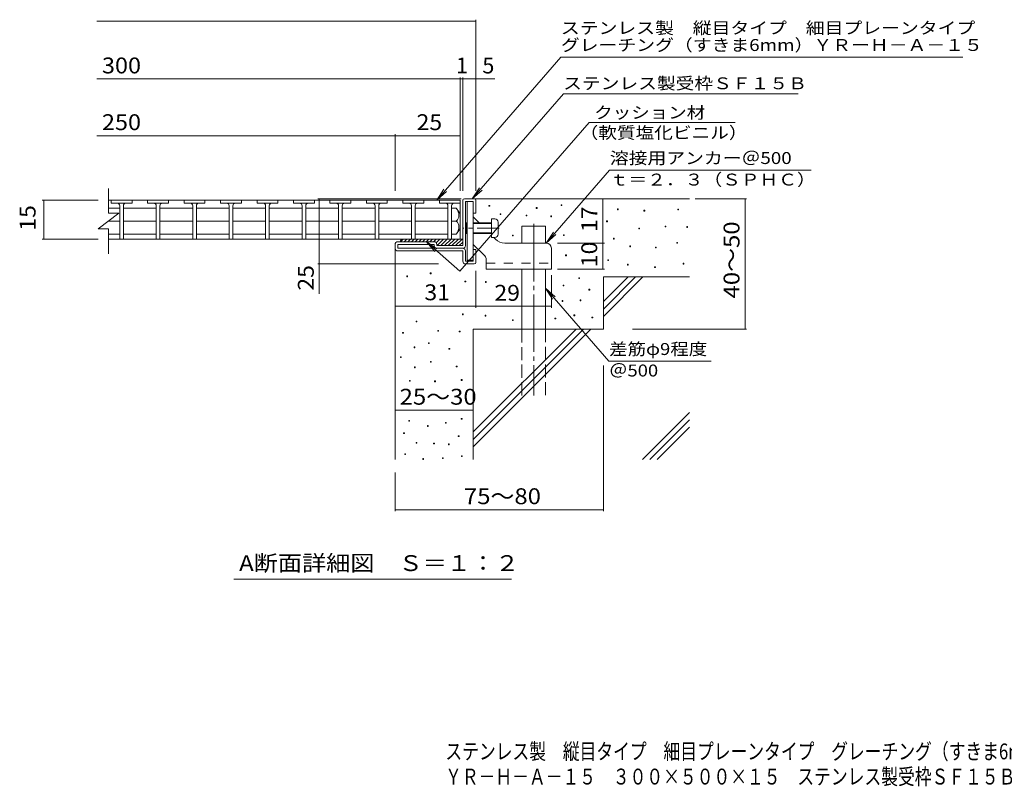
# Model space of a CAD drawing. Units: millimetres. Extents: x -1702 to 1945, y -1382 to 1177.
# Drawn here: x -1662 to 227, y -1382 to 88 of the extents above; entities that cross this region are included whole.
import ezdxf

# ---------------------------------------------------------------- set-up
doc = ezdxf.new("R2010")
doc.units = ezdxf.units.MM
doc.header["$LTSCALE"] = 10
for name, pattern in [('JWW_CENTER1', [6.773333, 4.233333, -0.846667, 0.846667, -0.846667]), ('JWW_CENTER2', [13.546667, 11.006667, -0.846667, 0.846667, -0.846667]), ('JWW_DASHED2', [3.386667, 1.693333, -1.693333]), ('JWW_DASHED3', [3.386667, 2.54, -0.846667])]:
    doc.linetypes.add(name, pattern=pattern)
for name, color, linetype in [('D-0', 7, 'Continuous'), ('D-1', 7, 'Continuous'), ('D-2', 7, 'Continuous'), ('D-3', 7, 'Continuous'), ('D-4', 7, 'Continuous'), ('D-5', 7, 'Continuous'), ('D-6', 7, 'Continuous'), ('D-9', 7, 'Continuous'), ('D-A', 7, 'Continuous'), ('F-4ﾚｲﾔ', 7, 'Continuous'), ('F-5ﾚｲﾔ', 7, 'Continuous')]:
    doc.layers.add(name, color=color, linetype=linetype)
doc.styles.add('ＭＳ ゴシック', font='txt', dxfattribs={"height": 1})

msp = doc.modelspace()

# ---------------------------------------------------------------- linework, layer by layer
at = {"layer": 'D-0', "color": 7, "linetype": 'Continuous', "lineweight": 9}
for p, q in [((-761.8, -270.1), (-761.8, -268.6)), ((-761.8, -268.6), (-760.3, -268.6)), ((-760.3, -270.1), (-761.8, -270.1)), ((-760.3, -268.6), (-760.3, -270.1)), ((-670.9, -274.1), (-670.9, -272.6)), ((-670.9, -272.6), (-669.4, -272.6)), ((-669.4, -274.1), (-670.9, -274.1)), ((-669.4, -272.6), (-669.4, -274.1)), ((-623.4, -268.7), (-623.4, -267.2)), ((-623.4, -267.2), (-621.9, -267.2)), ((-621.9, -268.7), (-623.4, -268.7)), ((-621.9, -267.2), (-621.9, -268.7)), ((-515.1, -276.6), (-515.1, -275.1)), ((-515.1, -275.1), (-513.6, -275.1)), ((-513.6, -276.6), (-515.1, -276.6)), ((-513.6, -275.1), (-513.6, -276.6)), ((-464.3, -279.3), (-464.3, -277.8)), ((-464.3, -277.8), (-462.8, -277.8)), ((-462.8, -279.3), (-464.3, -279.3)), ((-462.8, -277.8), (-462.8, -279.3)), ((-399.4, -277.2), (-399.4, -275.7)), ((-399.4, -275.7), (-397.9, -275.7)), ((-397.9, -277.2), (-399.4, -277.2)), ((-397.9, -275.7), (-397.9, -277.2)), ((-740.5, -285.9), (-740.5, -284.4)), ((-740.5, -284.4), (-739, -284.4)), ((-739, -285.9), (-740.5, -285.9)), ((-739, -284.4), (-739, -285.9)), ((-690.4, -288.6), (-690.4, -287.1)), ((-690.4, -287.1), (-688.9, -287.1)), ((-688.9, -288.6), (-690.4, -288.6)), ((-688.9, -287.1), (-688.9, -288.6)), ((-643, -290.2), (-643, -288.7)), ((-643, -288.7), (-641.5, -288.7)), ((-641.5, -290.2), (-643, -290.2)), ((-641.5, -288.7), (-641.5, -290.2)), ((-535.9, -299.6), (-535.9, -298.1)), ((-535.9, -298.1), (-534.4, -298.1)), ((-534.4, -299.6), (-535.9, -299.6)), ((-534.4, -298.1), (-534.4, -299.6)), ((-474.3, -313.6), (-474.3, -312.1)), ((-474.3, -312.1), (-472.8, -312.1)), ((-472.8, -313.6), (-474.3, -313.6)), ((-472.8, -312.1), (-472.8, -313.6)), ((-423.7, -309.7), (-423.7, -308.2)), ((-423.7, -308.2), (-422.2, -308.2)), ((-422.2, -309.7), (-423.7, -309.7)), ((-422.2, -308.2), (-422.2, -309.7)), ((-381.9, -310.5), (-381.9, -309)), ((-381.9, -309), (-380.4, -309)), ((-380.4, -310.5), (-381.9, -310.5)), ((-380.4, -309), (-380.4, -310.5)), ((-716.7, -327), (-716.7, -325.5)), ((-716.7, -325.5), (-715.2, -325.5)), ((-715.2, -327), (-716.7, -327)), ((-715.2, -325.5), (-715.2, -327)), ((-618.6, -326.4), (-618.6, -324.9)), ((-618.6, -324.9), (-617.1, -324.9)), ((-617.1, -326.4), (-618.6, -326.4)), ((-617.1, -324.9), (-617.1, -326.4)), ((-522.7, -333), (-522.7, -331.5)), ((-522.7, -331.5), (-521.2, -331.5)), ((-521.2, -333), (-522.7, -333)), ((-521.2, -331.5), (-521.2, -333)), ((-401.4, -340.8), (-401.4, -339.3)), ((-401.4, -339.3), (-399.9, -339.3)), ((-399.9, -339.3), (-399.9, -340.8)), ((-491.4, -347.6), (-491.4, -346.1)), ((-491.4, -346.1), (-489.9, -346.1)), ((-489.9, -347.6), (-491.4, -347.6)), ((-489.9, -346.1), (-489.9, -347.6)), ((-442.4, -350), (-442.4, -348.5)), ((-442.4, -348.5), (-440.9, -348.5)), ((-440.9, -350), (-442.4, -350)), ((-440.9, -348.5), (-440.9, -350)), ((-399.9, -340.8), (-401.4, -340.8)), ((-614.7, -364.9), (-614.7, -363.4)), ((-614.7, -363.4), (-613.2, -363.4)), ((-613.2, -364.9), (-614.7, -364.9)), ((-613.2, -363.4), (-613.2, -364.9)), ((-533.5, -374.3), (-533.5, -372.8)), ((-533.5, -372.8), (-532, -372.8)), ((-532, -374.3), (-533.5, -374.3)), ((-532, -372.8), (-532, -374.3)), ((-496.1, -382.8), (-496.1, -381.3)), ((-496.1, -381.3), (-494.6, -381.3)), ((-494.6, -382.8), (-496.1, -382.8)), ((-494.6, -381.3), (-494.6, -382.8)), ((-443.9, -387.5), (-443.9, -386)), ((-443.9, -386), (-442.4, -386)), ((-442.4, -387.5), (-443.9, -387.5)), ((-442.4, -386), (-442.4, -387.5)), ((-389.2, -380.8), (-389.2, -379.3)), ((-389.2, -379.3), (-387.7, -379.3)), ((-387.7, -380.8), (-389.2, -380.8)), ((-387.7, -379.3), (-387.7, -380.8)), ((-919.4, -405.1), (-919.4, -403.6)), ((-919.4, -403.6), (-917.9, -403.6)), ((-917.9, -405.1), (-919.4, -405.1)), ((-917.9, -403.6), (-917.9, -405.1)), ((-874.5, -399.5), (-874.5, -398)), ((-874.5, -398), (-873, -398)), ((-873, -399.5), (-874.5, -399.5)), ((-873, -398), (-873, -399.5)), ((-807.8, -414.9), (-807.8, -413.4)), ((-807.8, -413.4), (-806.3, -413.4)), ((-806.3, -414.9), (-807.8, -414.9)), ((-806.3, -413.4), (-806.3, -414.9)), ((-768.6, -416), (-768.6, -414.5)), ((-768.6, -414.5), (-767.1, -414.5)), ((-767.1, -414.5), (-767.1, -416)), ((-589.4, -408.6), (-589.4, -407.1)), ((-589.4, -407.1), (-587.9, -407.1)), ((-587.9, -408.6), (-589.4, -408.6)), ((-587.9, -407.1), (-587.9, -408.6)), ((-767.1, -416), (-768.6, -416)), ((-619.3, -422.8), (-619.3, -421.3)), ((-619.3, -421.3), (-617.8, -421.3)), ((-617.8, -422.8), (-619.3, -422.8)), ((-617.8, -421.3), (-617.8, -422.8)), ((-569.9, -430.7), (-569.9, -429.2)), ((-569.9, -429.2), (-568.4, -429.2)), ((-568.4, -430.7), (-569.9, -430.7)), ((-568.4, -429.2), (-568.4, -430.7)), ((-621.3, -452.5), (-621.3, -451)), ((-621.3, -451), (-619.8, -451)), ((-619.8, -452.5), (-621.3, -452.5)), ((-619.8, -451), (-619.8, -452.5)), ((-586.8, -451.3), (-586.8, -449.8)), ((-586.8, -449.8), (-585.3, -449.8)), ((-585.3, -451.3), (-586.8, -451.3)), ((-585.3, -449.8), (-585.3, -451.3)), ((-901.6, -491.9), (-901.6, -490.4)), ((-901.6, -490.4), (-900.1, -490.4)), ((-900.1, -490.4), (-900.1, -491.9)), ((-812.8, -478.1), (-812.8, -476.6)), ((-812.8, -476.6), (-811.3, -476.6)), ((-811.3, -478.1), (-812.8, -478.1)), ((-811.3, -476.6), (-811.3, -478.1)), ((-769.2, -480.7), (-769.2, -479.2)), ((-769.2, -479.2), (-767.7, -479.2)), ((-767.7, -480.7), (-769.2, -480.7)), ((-767.7, -479.2), (-767.7, -480.7)), ((-716.7, -489.3), (-716.7, -487.8)), ((-716.7, -487.8), (-715.2, -487.8)), ((-715.2, -489.3), (-716.7, -489.3)), ((-715.2, -487.8), (-715.2, -489.3)), ((-635.1, -486), (-635.1, -484.5)), ((-635.1, -484.5), (-633.6, -484.5)), ((-633.6, -486), (-635.1, -486)), ((-633.6, -484.5), (-633.6, -486)), ((-598.7, -480), (-598.7, -478.5)), ((-598.7, -478.5), (-597.2, -478.5)), ((-597.2, -480), (-598.7, -480)), ((-597.2, -478.5), (-597.2, -480)), ((-564, -484), (-564, -482.5)), ((-564, -482.5), (-562.5, -482.5)), ((-562.5, -484), (-564, -484)), ((-562.5, -482.5), (-562.5, -484)), ((-900.1, -491.9), (-901.6, -491.9)), ((-860.2, -509.7), (-860.2, -508.2)), ((-860.2, -508.2), (-858.7, -508.2)), ((-858.7, -509.7), (-860.2, -509.7)), ((-858.7, -508.2), (-858.7, -509.7)), ((-818.7, -510.9), (-818.7, -509.4)), ((-818.7, -509.4), (-817.2, -509.4)), ((-817.2, -509.4), (-817.2, -510.9)), ((-927.5, -513.7), (-927.5, -512.2)), ((-927.5, -512.2), (-926, -512.2)), ((-926, -513.7), (-927.5, -513.7)), ((-926, -512.2), (-926, -513.7)), ((-817.2, -510.9), (-818.7, -510.9)), ((-905.6, -541.3), (-905.6, -539.8)), ((-905.6, -539.8), (-904.1, -539.8)), ((-904.1, -541.3), (-905.6, -541.3)), ((-904.1, -539.8), (-904.1, -541.3)), ((-877.9, -533.4), (-877.9, -531.9)), ((-877.9, -531.9), (-876.4, -531.9)), ((-876.4, -533.4), (-877.9, -533.4)), ((-876.4, -531.9), (-876.4, -533.4)), ((-838.5, -544.4), (-838.5, -542.9)), ((-838.5, -542.9), (-837, -542.9)), ((-837, -544.4), (-838.5, -544.4)), ((-837, -542.9), (-837, -544.4)), ((-931.8, -560.3), (-931.8, -558.8)), ((-931.8, -558.8), (-930.3, -558.8)), ((-930.3, -560.3), (-931.8, -560.3)), ((-930.3, -558.8), (-930.3, -560.3)), ((-904.6, -579.8), (-904.6, -578.3)), ((-904.6, -578.3), (-903.1, -578.3)), ((-903.1, -579.8), (-904.6, -579.8)), ((-903.1, -578.3), (-903.1, -579.8)), ((-874, -569), (-874, -567.5)), ((-874, -567.5), (-872.5, -567.5)), ((-872.5, -569), (-874, -569)), ((-872.5, -567.5), (-872.5, -569)), ((-824.6, -578), (-824.6, -576.5)), ((-824.6, -576.5), (-823.1, -576.5)), ((-823.1, -578), (-824.6, -578)), ((-823.1, -576.5), (-823.1, -578)), ((-914.5, -605.5), (-914.5, -604)), ((-914.5, -604), (-913, -604)), ((-913, -604), (-913, -605.5)), ((-814.9, -604), (-814.9, -602.5)), ((-814.9, -602.5), (-813.4, -602.5)), ((-813.4, -604), (-814.9, -604)), ((-813.4, -602.5), (-813.4, -604)), ((-913, -605.5), (-914.5, -605.5)), ((-866.1, -606.5), (-866.1, -605)), ((-866.1, -605), (-864.6, -605)), ((-864.6, -606.5), (-866.1, -606.5)), ((-864.6, -605), (-864.6, -606.5)), ((-814.8, -678.4), (-814.8, -676.9)), ((-814.8, -676.9), (-813.3, -676.9)), ((-813.3, -678.4), (-814.8, -678.4)), ((-813.3, -676.9), (-813.3, -678.4)), ((-915.5, -682.3), (-915.5, -680.8)), ((-915.5, -680.8), (-914, -680.8)), ((-914, -682.3), (-915.5, -682.3)), ((-914, -680.8), (-914, -682.3)), ((-879.9, -692.2), (-879.9, -690.7)), ((-879.9, -690.7), (-878.4, -690.7)), ((-878.4, -692.2), (-879.9, -692.2)), ((-878.4, -690.7), (-878.4, -692.2)), ((-845.1, -686), (-845.1, -684.5)), ((-845.1, -684.5), (-843.6, -684.5)), ((-843.6, -686), (-845.1, -686)), ((-843.6, -684.5), (-843.6, -686)), ((-925.6, -706), (-925.6, -704.5)), ((-925.6, -704.5), (-924.1, -704.5)), ((-924.1, -706), (-925.6, -706)), ((-924.1, -704.5), (-924.1, -706)), ((-820.7, -711.9), (-820.7, -710.4)), ((-820.7, -710.4), (-819.2, -710.4)), ((-819.2, -711.9), (-820.7, -711.9)), ((-819.2, -710.4), (-819.2, -711.9)), ((-901.5, -724.6), (-901.5, -723.1)), ((-901.5, -723.1), (-900, -723.1)), ((-900, -724.6), (-901.5, -724.6)), ((-900, -723.1), (-900, -724.6)), ((-868.1, -725.8), (-868.1, -724.3)), ((-868.1, -724.3), (-866.6, -724.3)), ((-866.6, -725.8), (-868.1, -725.8)), ((-866.6, -724.3), (-866.6, -725.8)), ((-839.6, -727.4), (-839.6, -725.9)), ((-839.6, -725.9), (-838.1, -725.9)), ((-838.1, -727.4), (-839.6, -727.4)), ((-838.1, -725.9), (-838.1, -727.4)), ((-923.4, -746.3), (-923.4, -744.8)), ((-923.4, -744.8), (-921.9, -744.8)), ((-921.9, -746.3), (-923.4, -746.3)), ((-921.9, -744.8), (-921.9, -746.3)), ((-888.6, -755.6), (-888.6, -754.1)), ((-888.6, -754.1), (-887.1, -754.1)), ((-887.1, -755.6), (-888.6, -755.6)), ((-887.1, -754.1), (-887.1, -755.6)), ((-851, -754.1), (-851, -752.6)), ((-851, -752.6), (-849.5, -752.6)), ((-849.5, -754.1), (-851, -754.1)), ((-849.5, -752.6), (-849.5, -754.1)), ((-814.4, -750.1), (-814.4, -748.6)), ((-814.4, -748.6), (-812.9, -748.6)), ((-812.9, -750.1), (-814.4, -750.1)), ((-812.9, -748.6), (-812.9, -750.1))]:
    msp.add_line(p, q, dxfattribs=at)
at = {"layer": 'D-1', "color": 2, "linetype": 'Continuous', "lineweight": 9}
for p, q in [((-811.9, -345.6), (-811.9, -258.6)), ((-808.9, -255.6), (-789.9, -255.6)), ((-806.9, -345.6), (-806.9, -260.6)), ((-806.9, -260.6), (-791.9, -260.6)), ((-791.9, -283.1), (-791.9, -260.6)), ((-786.9, -258.6), (-786.9, -283.1)), ((-786.9, -283.1), (-791.9, -283.1)), ((-866.9, -338.1), (-936.9, -338.1)), ((-941.9, -350.6), (-941.9, -343.1)), ((-936.9, -350.6), (-936.9, -343.1)), ((-866.9, -343.1), (-936.9, -343.1)), ((-811.9, -350.6), (-936.9, -350.6)), ((-936.9, -355.6), (-811.9, -355.6)), ((-866.9, -345.6), (-866.9, -343.1)), ((-861.9, -343.1), (-861.9, -345.6)), ((-811.9, -345.6), (-861.9, -345.6)), ((-811.9, -375.6), (-811.9, -355.6)), ((-806.9, -355.6), (-806.9, -375.6)), ((-786.9, -353.1), (-791.9, -353.1)), ((-791.9, -375.6), (-791.9, -353.1)), ((-786.9, -377.6), (-786.9, -353.1)), ((-806.9, -375.6), (-791.9, -375.6)), ((-806.9, -380.6), (-789.9, -380.6))]:
    msp.add_line(p, q, dxfattribs=at)
for centre, radius, start, end in [((-808.9, -258.6), 3, 90, 180), ((-789.9, -258.6), 3, 0, 90), ((-936.9, -343.1), 5, 90, 180), ((-866.9, -343.1), 5, 0, 90), ((-936.9, -350.6), 5, 180, 270), ((-861.9, -345.6), 5, 180, 270), ((-811.9, -345.6), 5, 270, 0), ((-811.9, -355.6), 5, 0, 90), ((-806.9, -375.6), 5, 180, 270), ((-789.9, -377.6), 3, 270, 0)]:
    msp.add_arc(centre, radius, start, end, dxfattribs=at)
at = {"layer": 'D-2', "color": 3, "linetype": 'Continuous', "lineweight": 9}
for p, q in [((-1491.9, -283.5), (-1491.9, -236)), ((-816.9, -258.1), (-1491.9, -258.1)), ((-1486.9, -264.1), (-1486.9, -258.1)), ((-1486.9, -264.1), (-1446.9, -264.1)), ((-1446.9, -264.1), (-1446.9, -258.1)), ((-1416.9, -264.1), (-1416.9, -258.1)), ((-1416.9, -264.1), (-1376.9, -264.1)), ((-1390.9, -264.1), (-1379.4, -264.1)), ((-1376.9, -264.1), (-1376.9, -258.1)), ((-1346.9, -264.1), (-1346.9, -258.1)), ((-1346.9, -264.1), (-1306.9, -264.1)), ((-1320.9, -264.1), (-1309.4, -264.1)), ((-1306.9, -264.1), (-1306.9, -258.1)), ((-1276.9, -264.1), (-1276.9, -258.1)), ((-1276.9, -264.1), (-1236.9, -264.1)), ((-1250.9, -264.1), (-1239.4, -264.1)), ((-1236.9, -264.1), (-1236.9, -258.1)), ((-1206.9, -264.1), (-1206.9, -258.1)), ((-1206.9, -264.1), (-1166.9, -264.1)), ((-1180.9, -264.1), (-1169.4, -264.1)), ((-1166.9, -264.1), (-1166.9, -258.1)), ((-1136.9, -264.1), (-1136.9, -258.1)), ((-1136.9, -264.1), (-1096.9, -264.1)), ((-1110.9, -264.1), (-1099.4, -264.1)), ((-1096.9, -264.1), (-1096.9, -258.1)), ((-1066.9, -264.1), (-1066.9, -258.1)), ((-1066.9, -264.1), (-1026.9, -264.1)), ((-1040.9, -264.1), (-1029.4, -264.1)), ((-1026.9, -264.1), (-1026.9, -258.1)), ((-996.9, -264.1), (-996.9, -258.1)), ((-996.9, -264.1), (-956.9, -264.1)), ((-970.9, -264.1), (-959.4, -264.1)), ((-956.9, -264.1), (-956.9, -258.1)), ((-926.9, -264.1), (-926.9, -258.1)), ((-926.9, -264.1), (-886.9, -264.1)), ((-900.9, -264.1), (-889.4, -264.1)), ((-886.9, -264.1), (-886.9, -258.1)), ((-856.9, -264.1), (-856.9, -258.1)), ((-856.9, -264.1), (-816.9, -264.1)), ((-830.9, -264.1), (-819.4, -264.1)), ((-816.9, -333.1), (-816.9, -258.1)), ((-816.9, -264.1), (-816.9, -258.1)), ((-1491.9, -273.9), (-1470.4, -273.9)), ((-1470.4, -269.1), (-1470.4, -333.1)), ((-1463.4, -269.1), (-1463.4, -333.1)), ((-1463.4, -273.9), (-1400.4, -273.9)), ((-1400.4, -333.1), (-1400.4, -269.1)), ((-1393.4, -269.1), (-1393.4, -333.1)), ((-1393.4, -273.9), (-1330.4, -273.9)), ((-1330.4, -333.1), (-1330.4, -269.1)), ((-1323.4, -269.1), (-1323.4, -333.1)), ((-1323.4, -273.9), (-1260.4, -273.9)), ((-1260.4, -333.1), (-1260.4, -269.1)), ((-1253.4, -269.1), (-1253.4, -333.1)), ((-1253.4, -273.9), (-1190.4, -273.9)), ((-1190.4, -333.1), (-1190.4, -269.1)), ((-1183.4, -269.1), (-1183.4, -333.1)), ((-1183.4, -273.9), (-1120.4, -273.9)), ((-1120.4, -333.1), (-1120.4, -269.1)), ((-1113.4, -269.1), (-1113.4, -333.1)), ((-1113.4, -273.9), (-1050.4, -273.9)), ((-1050.4, -333.1), (-1050.4, -269.1)), ((-1043.4, -269.1), (-1043.4, -333.1)), ((-1043.4, -273.9), (-980.4, -273.9)), ((-980.4, -333.1), (-980.4, -269.1)), ((-973.4, -269.1), (-973.4, -333.1)), ((-973.4, -273.9), (-910.4, -273.9)), ((-910.4, -333.1), (-910.4, -269.1)), ((-903.4, -269.1), (-903.4, -333.1)), ((-903.4, -273.9), (-840.4, -273.9)), ((-840.4, -333.1), (-840.4, -269.1)), ((-833.4, -269.1), (-833.4, -333.1)), ((-824.4, -273.9), (-833.4, -273.9)), ((-816.9, -283.6), (-824.4, -273.9)), ((-1511.9, -313.5), (-1471.9, -283.5)), ((-1492, -298.6), (-1470.4, -298.6)), ((-1491.9, -283.5), (-1471.9, -283.5)), ((-1463.4, -298.6), (-1400.4, -298.6)), ((-1393.4, -298.6), (-1330.4, -298.6)), ((-1323.4, -298.6), (-1260.4, -298.6)), ((-1253.4, -298.6), (-1190.4, -298.6)), ((-1183.4, -298.6), (-1120.4, -298.6)), ((-1113.4, -298.6), (-1050.4, -298.6)), ((-1043.4, -298.6), (-980.4, -298.6)), ((-973.4, -298.6), (-910.4, -298.6)), ((-903.4, -298.6), (-840.4, -298.6)), ((-824.4, -298.6), (-833.4, -298.6)), ((-816.9, -283.6), (-816.9, -313.6)), ((-1511.9, -313.5), (-1491.9, -313.5)), ((-1491.9, -361), (-1491.9, -313.5)), ((-816.9, -313.6), (-824.4, -323.4)), ((-1491.9, -323.4), (-1470.4, -323.4)), ((-1491.9, -333.1), (-816.9, -333.1)), ((-1463.4, -323.4), (-1400.4, -323.4)), ((-1393.4, -323.4), (-1330.4, -323.4)), ((-1323.4, -323.4), (-1260.4, -323.4)), ((-1253.4, -323.4), (-1190.4, -323.4)), ((-1183.4, -323.4), (-1120.4, -323.4)), ((-1113.4, -323.4), (-1050.4, -323.4)), ((-1043.4, -323.4), (-980.4, -323.4)), ((-973.4, -323.4), (-910.4, -323.4)), ((-903.4, -323.4), (-840.4, -323.4)), ((-824.4, -323.4), (-833.4, -323.4))]:
    msp.add_line(p, q, dxfattribs=at)
for centre, radius, start, end in [((-1475.4, -269.1), 5, 0, 90), ((-1458.4, -269.1), 5, 90, 180), ((-1405.4, -269.1), 5, 0, 90), ((-1388.4, -269.1), 5, 90, 180), ((-1335.4, -269.1), 5, 0, 90), ((-1318.4, -269.1), 5, 90, 180), ((-1265.4, -269.1), 5, 0, 90), ((-1248.4, -269.1), 5, 90, 180), ((-1195.4, -269.1), 5, 0, 90), ((-1178.4, -269.1), 5, 90, 180), ((-1125.4, -269.1), 5, 0, 90), ((-1108.4, -269.1), 5, 90, 180), ((-1055.4, -269.1), 5, 0, 90), ((-1038.4, -269.1), 5, 90, 180), ((-985.4, -269.1), 5, 0, 90), ((-968.4, -269.1), 5, 90, 180), ((-915.4, -269.1), 5, 0, 90), ((-898.4, -269.1), 5, 90, 180), ((-845.4, -269.1), 5, 0, 90), ((-828.4, -269.1), 5, 90, 180), ((-844.4, -288.9), 25, 2.014, 36.9207), ((-834.4, -287.4), 15, 311.7519, 357.7665), ((-834.4, -309.8), 15, 2.2335, 48.2481), ((-844.4, -308.3), 25, 323.0793, 357.986)]:
    msp.add_arc(centre, radius, start, end, dxfattribs=at)
at = {"layer": 'D-3', "color": 3, "linetype": 'Continuous', "lineweight": 9}
for p, q in [((-803.4, -260.6), (-803.4, -373.1)), ((-803.4, -260.6), (-791.9, -260.6)), ((-791.9, -260.6), (-791.9, -373.1)), ((-780.4, -302.1), (-791.9, -290.6)), ((-749.2, -333.3), (-752.4, -330.1)), ((-769.9, -365.4), (-791.9, -343.3)), ((-651.9, -340.6), (-731.6, -340.6)), ((-641.9, -350.6), (-641.9, -390.6)), ((-803.4, -373.1), (-791.9, -373.1)), ((-766.9, -372.4), (-766.9, -390.6)), ((-766.9, -390.6), (-641.9, -390.6))]:
    msp.add_line(p, q, dxfattribs=at)
at = {"layer": 'D-3', "color": 3, "linetype": 'JWW_CENTER1', "lineweight": 9}
msp.add_line((-742, -312.1), (-810.7, -312.1), dxfattribs=at)
at = {"layer": 'D-3', "color": 3, "linetype": 'JWW_DASHED2', "lineweight": 9}
msp.add_line((-766.9, -379.1), (-641.9, -379.1), dxfattribs=at)
at = {"layer": 'D-3', "color": 3, "linetype": 'Continuous', "lineweight": 9}
for centre, radius, start, end in [((-731.6, -315.6), 25, 225, 270), ((-651.9, -350.6), 10, 0, 90), ((-776.9, -372.4), 10, 0, 45.0002)]:
    msp.add_arc(centre, radius, start, end, dxfattribs=at)
at = {"layer": 'D-4', "color": 7, "linetype": 'Continuous', "lineweight": 9}
for p, q in [((-1514.6, 84.8), (-786.9, 84.8)), ((-786.9, -240.2), (-786.9, 87.8)), ((-1514.6, -25.9), (-750.8, -25.9)), ((-816.9, -240.2), (-816.9, -22.9)), ((-811.9, -240.2), (-811.9, -22.9)), ((-941.9, -240.2), (-941.9, -131.7)), ((-1514.6, -134.7), (-941.9, -134.7)), ((-941.9, -134.7), (-816.9, -134.7)), ((-1511.8, -258.1), (-1619.3, -258.1)), ((-1616.3, -333.1), (-1616.3, -258.1)), ((-815.1, -255.6), (-1090.4, -255.6)), ((-1087.4, -438.1), (-1087.4, -255.6)), ((-543.3, -340.6), (-543.3, -255.6)), ((-365.9, -255.6), (-267.2, -255.6)), ((-270.2, -505.6), (-270.2, -255.6)), ((-1511.8, -333.1), (-1619.3, -333.1)), ((-630.1, -340.6), (-540.3, -340.6)), ((-543.3, -390.6), (-543.3, -340.6)), ((-858.8, -380.6), (-1090.4, -380.6)), ((-786.9, -393.6), (-786.9, -464.9)), ((-630.1, -390.6), (-540.3, -390.6)), ((-641.9, -402.4), (-641.9, -464.9)), ((-786.9, -461.9), (-941.9, -461.9)), ((-786.9, -461.9), (-641.9, -461.9)), ((-486.1, -505.6), (-267.2, -505.6)), ((-541.9, -575.5), (-541.9, -855)), ((-941.9, -661.2), (-791.9, -661.2)), ((-941.9, -780.6), (-941.9, -855)), ((-941.9, -852), (-541.9, -852))]:
    msp.add_line(p, q, dxfattribs=at)
at = {"layer": 'D-4', "color": 7, "linetype": 'Continuous', "lineweight": 9, "const_width": 1}
for points in [[(-786.4, 84.8, 0.414214), (-786.9, 85.3, 0.414214), (-787.4, 84.8, 0.414214), (-786.9, 84.3, 0.414214)], [(-816.4, -25.9, 0.414214), (-816.9, -25.4, 0.414214), (-817.4, -25.9, 0.414214), (-816.9, -26.4, 0.414214)], [(-811.4, -25.9, 0.414214), (-811.9, -25.4, 0.414214), (-812.4, -25.9, 0.414214), (-811.9, -26.4, 0.414214)], [(-786.4, -25.9, 0.414214), (-786.9, -25.4, 0.414214), (-787.4, -25.9, 0.414214), (-786.9, -26.4, 0.414214)], [(-941.4, -134.7, 0.414214), (-941.9, -134.2, 0.414214), (-942.4, -134.7, 0.414214), (-941.9, -135.2, 0.414214)], [(-816.4, -134.7, 0.414214), (-816.9, -134.2, 0.414214), (-817.4, -134.7, 0.414214), (-816.9, -135.2, 0.414214)], [(-1615.8, -258.1, 0.414214), (-1616.3, -257.6, 0.414214), (-1616.8, -258.1, 0.414214), (-1616.3, -258.6, 0.414214)], [(-1086.9, -255.6, 0.414214), (-1087.4, -255.1, 0.414214), (-1087.9, -255.6, 0.414214), (-1087.4, -256.1, 0.414214)], [(-542.8, -255.6, 0.414214), (-543.3, -255.1, 0.414214), (-543.8, -255.6, 0.414214), (-543.3, -256.1, 0.414214)], [(-269.7, -255.6, 0.414214), (-270.2, -255.1, 0.414214), (-270.7, -255.6, 0.414214), (-270.2, -256.1, 0.414214)], [(-1615.8, -333.1, 0.414214), (-1616.3, -332.6, 0.414214), (-1616.8, -333.1, 0.414214), (-1616.3, -333.6, 0.414214)], [(-542.8, -340.6, 0.414214), (-543.3, -340.1, 0.414214), (-543.8, -340.6, 0.414214), (-543.3, -341.1, 0.414214)], [(-1086.9, -380.6, 0.414214), (-1087.4, -380.1, 0.414214), (-1087.9, -380.6, 0.414214), (-1087.4, -381.1, 0.414214)], [(-542.8, -390.6, 0.414214), (-543.3, -390.1, 0.414214), (-543.8, -390.6, 0.414214), (-543.3, -391.1, 0.414214)], [(-941.4, -461.9, 0.414214), (-941.9, -461.4, 0.414214), (-942.4, -461.9, 0.414214), (-941.9, -462.4, 0.414214)], [(-786.4, -461.9, 0.414214), (-786.9, -461.4, 0.414214), (-787.4, -461.9, 0.414214), (-786.9, -462.4, 0.414214)], [(-786.4, -461.9, 0.414214), (-786.9, -461.4, 0.414214), (-787.4, -461.9, 0.414214), (-786.9, -462.4, 0.414214)], [(-641.4, -461.9, 0.414214), (-641.9, -461.4, 0.414214), (-642.4, -461.9, 0.414214), (-641.9, -462.4, 0.414214)], [(-269.7, -505.6, 0.414214), (-270.2, -505.1, 0.414214), (-270.7, -505.6, 0.414214), (-270.2, -506.1, 0.414214)], [(-941.4, -661.2, 0.414214), (-941.9, -660.7, 0.414214), (-942.4, -661.2, 0.414214), (-941.9, -661.7, 0.414214)], [(-791.4, -661.2, 0.414214), (-791.9, -660.7, 0.414214), (-792.4, -661.2, 0.414214), (-791.9, -661.7, 0.414214)], [(-941.4, -852, 0.414214), (-941.9, -851.5, 0.414214), (-942.4, -852, 0.414214), (-941.9, -852.5, 0.414214)], [(-541.4, -852, 0.414214), (-541.9, -851.5, 0.414214), (-542.4, -852, 0.414214), (-541.9, -852.5, 0.414214)]]:
    msp.add_lwpolyline(points, format="xyb", close=True, dxfattribs=at)
at = {"layer": 'D-5', "color": 7, "linetype": 'Continuous', "lineweight": 9}
for p, q in [((-623.7, 15.6), (-861.9, -258.1)), ((-623.7, 15.6), (147.9, 15.6)), ((-619, -54.7), (-793.9, -255.6)), ((-619, -54.7), (-168.2, -54.7)), ((-569.5, -109.5), (-817.4, -394.4)), ((-569.5, -109.5), (-289.1, -109.5)), ((-651.9, -340.6), (-530.2, -200.7)), ((-530.2, -200.7), (-143.5, -200.7)), ((-861.9, -258.1), (-848.1, -237.3)), ((-861.9, -258.1), (-843.2, -241.6)), ((-793.9, -255.6), (-780.1, -234.8)), ((-793.9, -255.6), (-775.1, -239.1)), ((-651.9, -340.6), (-638.1, -319.8)), ((-817.4, -394.4), (-882.5, -337.8)), ((-882.5, -337.8), (-865.9, -356.5)), ((-882.5, -337.8), (-861.6, -351.6)), ((-651.9, -340.6), (-633.2, -324.1)), ((-653.4, -427.1), (-531.7, -567)), ((-653.4, -427.1), (-639.6, -448)), ((-653.4, -427.1), (-634.7, -443.7)), ((-531.7, -567), (-335.3, -567)), ((-718.4, -985.5), (-1251.3, -985.5))]:
    msp.add_line(p, q, dxfattribs=at)
at = {"layer": 'D-6', "color": 6, "linetype": 'Continuous', "lineweight": 9}
for p, q in [((-789.9, -255.6), (-376.9, -255.6)), ((-698.4, -308.1), (-653.4, -308.1)), ((-698.4, -340.6), (-698.4, -308.1)), ((-653.4, -340.6), (-653.4, -308.1)), ((-941.9, -350.6), (-941.9, -755.6)), ((-698.4, -505.6), (-698.4, -390.6)), ((-653.4, -505.6), (-653.4, -390.6)), ((-541.9, -405.6), (-376.9, -405.6)), ((-541.9, -405.6), (-541.9, -505.6)), ((-541.9, -452.9), (-494.6, -405.6)), ((-541.9, -467.1), (-480.4, -405.6)), ((-541.9, -481.2), (-466.3, -405.6)), ((-791.9, -505.6), (-791.9, -755.6)), ((-791.9, -505.6), (-541.9, -505.6)), ((-791.9, -702.9), (-594.6, -505.6)), ((-791.9, -717.1), (-580.4, -505.6)), ((-791.9, -731.2), (-566.3, -505.6)), ((-466.9, -755.6), (-376.9, -665.6)), ((-452.7, -755.6), (-376.9, -679.8)), ((-438.6, -755.6), (-376.9, -693.9))]:
    msp.add_line(p, q, dxfattribs=at)
at = {"layer": 'D-6', "color": 6, "linetype": 'JWW_CENTER2', "lineweight": 9}
msp.add_line((-675.9, -304), (-675.9, -633.1), dxfattribs=at)
at = {"layer": 'D-6', "color": 6, "linetype": 'JWW_DASHED3', "lineweight": 9}
for p, q in [((-698.4, -633.1), (-698.4, -505.6)), ((-653.4, -505.6), (-653.4, -633.1))]:
    msp.add_line(p, q, dxfattribs=at)
at = {"layer": 'D-9', "color": 4, "linetype": 'Continuous', "lineweight": 9}
for p, q in [((-926.5, -333.1), (-931.5, -338.1)), ((-926.9, -333.1), (-811.9, -333.1)), ((-919.5, -333.1), (-924.5, -338.1)), ((-912.4, -333.1), (-917.4, -338.1)), ((-905.3, -333.1), (-910.3, -338.1)), ((-898.3, -333.1), (-903.3, -338.1)), ((-891.2, -333.1), (-896.2, -338.1)), ((-884.1, -333.1), (-889.1, -338.1)), ((-877, -333.1), (-882, -338.1)), ((-870, -333.1), (-875, -338.1)), ((-862.9, -333.1), (-867.9, -338.1)), ((-855.8, -333.1), (-862.9, -340.2)), ((-848.8, -333.1), (-861.3, -345.6)), ((-841.7, -333.1), (-854.2, -345.6)), ((-834.6, -333.1), (-847.1, -345.6)), ((-827.5, -333.1), (-840, -345.6)), ((-820.5, -333.1), (-833, -345.6)), ((-813.4, -333.1), (-825.9, -345.6)), ((-811.9, -338.7), (-818.8, -345.6))]:
    msp.add_line(p, q, dxfattribs=at)
msp.add_arc((-926.9, -338.1), 5, 90, 180, dxfattribs=at)
at = {"layer": 'D-A', "color": 7, "linetype": 'Continuous', "lineweight": 9}
for p, q in [((-805.7, -302.1), (-806.9, -303.4)), ((-805.7, -322.1), (-805.7, -302.1)), ((-803.4, -302.1), (-805.7, -302.1)), ((-756.9, -302.1), (-791.9, -302.1)), ((-750.4, -294.1), (-756.9, -294.1)), ((-756.9, -294.1), (-756.9, -330.1)), ((-743.9, -323.6), (-743.9, -300.6)), ((-803.4, -303.4), (-806.9, -303.4)), ((-805.7, -322.1), (-806.9, -320.9)), ((-803.4, -320.9), (-806.9, -320.9)), ((-756.9, -303.4), (-791.9, -303.4)), ((-756.9, -320.9), (-791.9, -320.9)), ((-803.4, -322.1), (-805.7, -322.1)), ((-756.9, -322.1), (-791.9, -322.1)), ((-750.4, -330.1), (-756.9, -330.1))]:
    msp.add_line(p, q, dxfattribs=at)
for centre, start, end in [((-750.4, -300.6), 0, 90), ((-750.4, -323.6), 270, 0)]:
    msp.add_arc(centre, 6.5, start, end, dxfattribs=at)

# ---------------------------------------------------------------- texts
at = {"layer": 'D-4', "color": 2, "linetype": 'Continuous', "lineweight": 9, "style": 'ＭＳ ゴシック'}
for s, width, p in [('300', 1.083333, (-1504.6, -15.2)), ('250', 1.083333, (-1504.6, -124)), ('25', 1.0625, (-900.7, -124)), ('31', 1.0625, (-885.7, -450.3)), ('25～30', 1.104167, (-933.2, -650.6))]:
    msp.add_text(s, height=30.48, dxfattribs=dict(at, width=width)).set_placement(p)
for s, p in [('1', (-825, -15.3)), ('5', (-774.5, -15.3))]:
    msp.add_text(s, height=30.5, dxfattribs=at).set_placement(p)
for s, rotation, width, p in [('15', 90, 1.0625, (-1632, -316.9)), ('17', 90, 1.0625, (-554, -319.4)), ('40～50', 90, 1.104167, (-280.9, -446.9)), ('10', 90, 1.0625, (-554, -386.9)), ('25', 90, 1.0625, (-1098, -431.9)), ('29', 0.0007, 1.0625, (-751.3, -451.3)), ('75～80', 359.9998, 1.104167, (-809.8, -841.4))]:
    msp.add_text(s, height=30.48, rotation=rotation, dxfattribs=dict(at, width=width)).set_placement(p)
at = {"layer": 'D-5', "color": 7, "linetype": 'Continuous', "lineweight": 9, "style": 'ＭＳ ゴシック'}
for s, width, p in [('ステンレス製\u3000縦目タイプ\u3000細目プレーンタイプ', 1.159091, (-623.7, 60.5)), ('ステンレス製受枠ＳＦ１５Ｂ', 1.153846, (-619.3, -45.7)), ('クッション材', 1.138889, (-559.8, -101.8)), ('（軟質塩化ビニル）', 1.148148, (-587.8, -140.4)), ('溶接用アンカー＠500', 1.157895, (-529.7, -189)), ('ｔ＝２．３（ＳＰＨＣ）', 1.151515, (-529.7, -230.3)), ('差筋φ9程度', 1.136364, (-531.2, -555.3)), ('＠500', 1.133333, (-531.2, -596.5))]:
    msp.add_text(s, height=22.86, dxfattribs=dict(at, width=width)).set_placement(p)
at = {"layer": 'D-5', "color": 7, "linetype": 'Continuous', "lineweight": 9, "style": 'ＭＳ ゴシック', "width": 1.158915}
msp.add_text('グレーチング（すきま6mm）ＹＲーＨ－Ａ－１５', height=22.86, rotation=0, dxfattribs=at).set_placement((-623.7, 27.8))
at = {"layer": 'D-5', "color": 2, "linetype": 'Continuous', "lineweight": 9, "style": 'ＭＳ ゴシック', "width": 1.11413}
msp.add_text('A断面詳細図\u3000Ｓ＝１：２', height=30.48, rotation=0, dxfattribs=at).set_placement((-1241.4, -969.7))
at = {"layer": 'F-4ﾚｲﾔ', "color": 2, "linetype": 'Continuous', "lineweight": 9, "style": 'ＭＳ ゴシック', "width": 0.774265}
msp.add_text('ＹＲ－Ｈ－Ａ－１５\u3000３００×５００×１５\u3000ステンレス製受枠ＳＦ１５Ｂ', height=30.48, dxfattribs=at).set_placement((-846, -1379.1))
at = {"layer": 'F-5ﾚｲﾔ', "color": 2, "linetype": 'Continuous', "lineweight": 9, "style": 'ＭＳ ゴシック', "width": 0.774296}
msp.add_text('ステンレス製\u3000縦目タイプ\u3000細目プレーンタイプ\u3000グレーチング（すきま6mm）', height=30.48, dxfattribs=at).set_placement((-845.4, -1330.8))

doc.saveas('drawing.dxf')
